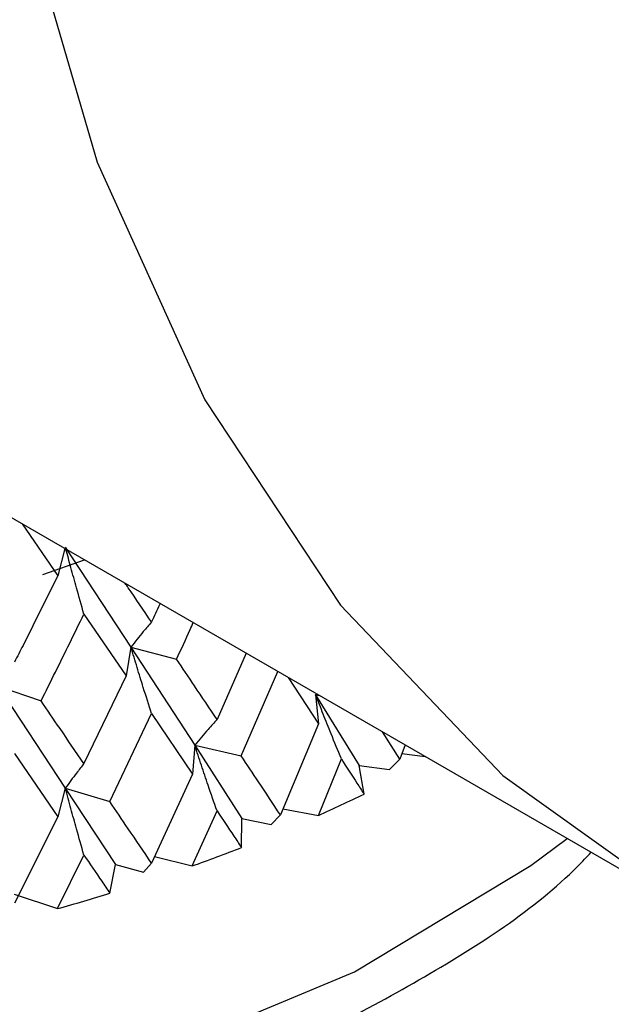
# Model space of a CAD drawing. Units: millimetres. Extents: x 3 to 3996, y 5 to 3995.
# Drawn here: x 917 to 922, y 3339 to 3346 of the extents above; entities that cross this region are included whole.
import ezdxf

# ---------------------------------------------------------------- set-up
doc = ezdxf.new("R2010")
doc.units = ezdxf.units.MM

msp = doc.modelspace()

# ---------------------------------------------------------------- linework, layer by layer
at = {"color": 7, "linetype": 'Continuous', "lineweight": 25}
for p, q in [((903.005, 3350.7906), (922.7658, 3339.3829)), ((917.4825, 3342.4329), (917.7645, 3342.0218)), ((917.8212, 3342.2374), (917.7645, 3342.0218)), ((917.824, 3342.2481), (918.3433, 3341.4573)), ((917.6458, 3342.0325), (917.9748, 3342.1487)), ((917.9711, 3341.7193), (918.3043, 3341.2294)), ((918.3433, 3341.4573), (918.3043, 3341.2294)), ((918.3433, 3341.4573), (918.704, 3341.3621)), ((918.3433, 3341.4573), (918.8471, 3340.6813)), ((919.2541, 3341.4102), (919.0237, 3340.8856)), ((918.3043, 3341.2294), (917.9711, 3340.5362)), ((919.216, 3340.5971), (919.5043, 3341.2658)), ((919.5872, 3341.2179), (919.8264, 3340.8522)), ((917.2908, 3341.149), (917.6323, 3341.0326)), ((917.2908, 3341.149), (917.824, 3340.3417)), ((919.8106, 3341.089), (919.8031, 3341.0808)), ((919.8031, 3341.0808), (919.8264, 3340.8522)), ((919.8031, 3341.0808), (919.8331, 3341.076)), ((919.8031, 3341.0808), (920.1474, 3340.5226)), ((918.1756, 3340.2357), (918.5053, 3340.9326)), ((918.5053, 3340.9326), (918.8289, 3340.4526)), ((919.8264, 3340.8522), (919.5248, 3340.131)), ((920.4697, 3340.5712), (920.3328, 3340.7875)), ((918.8471, 3340.6813), (918.8289, 3340.4526)), ((918.8471, 3340.6813), (919.216, 3340.5971)), ((918.8471, 3340.6813), (919.2198, 3340.1014)), ((920.5119, 3340.6841), (920.4697, 3340.5712)), ((917.4225, 3340.6155), (917.7645, 3340.1153)), ((919.8251, 3340.1265), (920.0072, 3340.5732)), ((920.4697, 3340.5712), (920.3871, 3340.49)), ((920.4862, 3340.6154), (920.6694, 3340.5932)), ((920.1865, 3340.2948), (920.1474, 3340.5226)), ((920.1474, 3340.5226), (920.3871, 3340.49)), ((918.8289, 3340.4526), (918.5053, 3339.7503)), ((917.824, 3340.3417), (917.7645, 3340.1153)), ((917.824, 3340.3417), (918.1756, 3340.2357)), ((917.824, 3340.3417), (918.221, 3339.7385)), ((917.7645, 3340.1153), (917.4225, 3339.4332)), ((918.8275, 3339.7269), (919.0237, 3340.1622)), ((919.2173, 3339.8725), (919.2198, 3340.1014)), ((919.2198, 3340.1014), (919.4522, 3340.0545)), ((919.5248, 3340.131), (919.4522, 3340.0545)), ((919.5447, 3340.1786), (919.8251, 3340.1265)), ((917.763, 3339.3897), (917.9711, 3339.8128)), ((918.5295, 3339.8029), (918.8275, 3339.7269)), ((918.1771, 3339.511), (918.221, 3339.7385)), ((918.221, 3339.7385), (918.4436, 3339.6778)), ((918.5053, 3339.7503), (918.4436, 3339.6778)), ((917.419, 3339.5037), (917.763, 3339.3897))]:
    msp.add_line(p, q, dxfattribs=at)
at = {"color": 7, "linetype": 'Continuous', "lineweight": 25, "flags": 128}
for points in [[(928.1742, 3379.2721), (926.231, 3376.9101), (924.4202, 3374.3811), (922.7647, 3371.717), (921.2852, 3368.9511), (920.0004, 3366.1184), (918.9264, 3363.2544), (918.0767, 3360.3952), (917.4621, 3357.5767), (917.0902, 3354.8343), (916.9657, 3352.2026), (917.0902, 3349.7146), (917.4621, 3347.4016), (918.0767, 3345.2928), (918.9264, 3343.4145), (920.0004, 3341.7906), (921.2852, 3340.4413), (922.7647, 3339.3836), (923.2367, 3339.1288)], [(901.473, 3343.7881), (901.5722, 3342.9277), (902.0175, 3341.7921), (902.8069, 3340.7207), (903.9151, 3339.7478), (905.3063, 3338.9048), (906.9359, 3338.2188), (908.7515, 3337.7118), (910.6947, 3337.4001), (912.7032, 3337.2936), (914.7123, 3337.396), (916.6574, 3337.7037), (918.4761, 3338.2071), (920.1099, 3338.8898), (921.5062, 3339.7299), (921.792, 3339.9451)]]:
    msp.add_lwpolyline(points, dxfattribs=at)
at = {"color": 7, "linetype": 'Continuous', "lineweight": 25}
for centre, radius, start, end in [((914.6376, 3351.7353), 12.7152, 294.07761, 295.87402), ((913.962, 3353.3502), 14.4661, 289.65388, 291.30223), ((913.4389, 3354.9223), 16.1232, 285.55654, 287.08992)]:
    msp.add_arc(centre, radius, start, end, dxfattribs=at)
for points, knots in [([(917.9711, 3341.7193), (917.9515, 3341.7885), (917.9168, 3341.9112), (917.8692, 3342.0826), (917.8413, 3342.1848), (917.828, 3342.2334)], [0, 0, 0, 0, 0.404155, 0.716303, 1, 1, 1, 1]), ([(917.7645, 3342.0218), (917.6731, 3341.8381), (917.5595, 3341.61), (917.4448, 3341.3835), (917.4225, 3341.3394)], [0, 0, 0, 0, 0.805195, 1, 1, 1, 1]), ([(918.5053, 3341.6565), (918.4442, 3341.7467), (918.3755, 3341.8482), (918.3058, 3341.9507), (918.2981, 3341.9621)], [0, 0, 0, 0, 0.888579, 1, 1, 1, 1]), ([(918.5735, 3341.8031), (918.5719, 3341.7997), (918.5494, 3341.7506), (918.5265, 3341.7019), (918.5053, 3341.6565)], [0, 0, 0, 0, 0.069546, 1, 1, 1, 1]), ([(917.6323, 3341.0326), (917.6702, 3341.1086), (917.7838, 3341.3367), (917.8962, 3341.5663), (917.9711, 3341.7193)], [0, 0, 0, 0, 0.3333555, 1, 1, 1, 1]), ([(918.5053, 3341.6565), (918.4837, 3341.6312), (918.4454, 3341.5865), (918.3916, 3341.5198), (918.3594, 3341.4781), (918.3433, 3341.4573)], [0, 0, 0, 0, 0.392646, 0.696307, 1, 1, 1, 1]), ([(918.704, 3341.3621), (918.7399, 3341.4403), (918.7841, 3341.5365), (918.8277, 3341.6334), (918.8359, 3341.6517)], [0, 0, 0, 0, 0.811885, 1, 1, 1, 1]), ([(918.5053, 3340.9326), (918.4837, 3341.0012), (918.4455, 3341.1228), (918.3916, 3341.2978), (918.3594, 3341.4041), (918.3433, 3341.4573)], [0, 0, 0, 0, 0.392586, 0.696277, 1, 1, 1, 1]), ([(919.0237, 3340.8856), (918.9644, 3340.9741), (918.8586, 3341.1322), (918.7512, 3341.2918), (918.704, 3341.3621)], [0, 0, 0, 0, 0.559981, 1, 1, 1, 1]), ([(920.0072, 3340.5732), (919.98, 3340.6396), (919.9318, 3340.7572), (919.8639, 3340.9264), (919.8234, 3341.0293), (919.8031, 3341.0808)], [0, 0, 0, 0, 0.392909, 0.696438, 1, 1, 1, 1]), ([(917.9711, 3340.5362), (917.9082, 3340.6284), (917.7959, 3340.7931), (917.6823, 3340.9594), (917.6323, 3341.0326)], [0, 0, 0, 0, 0.5599809, 1, 1, 1, 1]), ([(919.0237, 3340.8856), (919.0002, 3340.8596), (918.9585, 3340.8136), (918.8997, 3340.7453), (918.8647, 3340.7026), (918.8471, 3340.6813)], [0, 0, 0, 0, 0.392704, 0.696337, 1, 1, 1, 1]), ([(919.0237, 3340.1622), (919.0001, 3340.2301), (918.9584, 3340.3505), (918.8997, 3340.5235), (918.8647, 3340.6287), (918.8471, 3340.6813)], [0, 0, 0, 0, 0.392909, 0.696438, 1, 1, 1, 1]), ([(919.5248, 3340.131), (919.4676, 3340.2176), (919.3654, 3340.3722), (919.2617, 3340.5284), (919.216, 3340.5971)], [0, 0, 0, 0, 0.559711, 1, 1, 1, 1]), ([(920.0072, 3340.5732), (920.0484, 3340.5094), (920.1085, 3340.4163), (920.1678, 3340.3238), (920.1865, 3340.2948)], [0, 0, 0, 0, 0.686228, 1, 1, 1, 1]), ([(917.9711, 3340.5362), (917.9515, 3340.5115), (917.9168, 3340.4679), (917.8679, 3340.4028), (917.8386, 3340.362), (917.824, 3340.3417)], [0, 0, 0, 0, 0.392704, 0.696337, 1, 1, 1, 1]), ([(917.9711, 3339.8128), (917.9515, 3339.882), (917.9167, 3340.0047), (917.8678, 3340.181), (917.8386, 3340.2881), (917.824, 3340.3417)], [0, 0, 0, 0, 0.392909, 0.696438, 1, 1, 1, 1]), ([(918.5053, 3339.7503), (918.4442, 3339.8405), (918.3349, 3340.0015), (918.2243, 3340.1641), (918.1756, 3340.2357)], [0, 0, 0, 0, 0.559711, 1, 1, 1, 1]), ([(919.0237, 3340.1622), (919.0681, 3340.0958), (919.133, 3339.9989), (919.1972, 3339.9027), (919.2173, 3339.8725)], [0, 0, 0, 0, 0.686228, 1, 1, 1, 1]), ([(906.7717, 3337.9023), (907.2881, 3337.7246), (908.3528, 3337.3584), (910.13, 3337.0226), (912.0003, 3336.8525), (913.8932, 3336.8759), (915.7539, 3337.0872), (917.5314, 3337.4849), (919.1874, 3338.0566), (920.6423, 3338.8104), (921.5843, 3339.4123), (921.9476, 3339.7979), (921.9827, 3339.835)], [0, 0, 0, 0, 0.103855, 0.214109, 0.32415, 0.434114, 0.54416, 0.654417, 0.765069, 0.876274, 0.988078, 1, 1, 1, 1]), ([(917.9711, 3339.8128), (918.0183, 3339.7436), (918.0872, 3339.6427), (918.1556, 3339.5425), (918.1771, 3339.511)], [0, 0, 0, 0, 0.686228, 1, 1, 1, 1])]:
    msp.add_open_spline(points, degree=3, knots=knots, dxfattribs=at)

doc.saveas('drawing.dxf')
